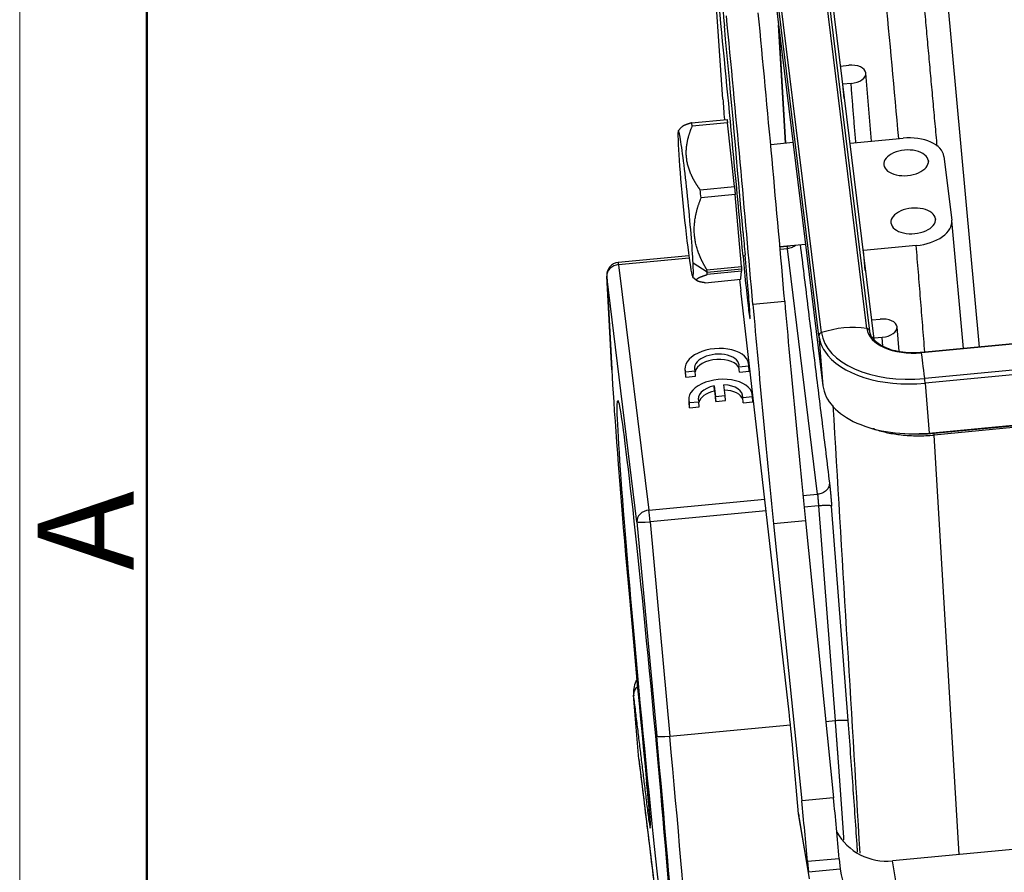
# Model space of a CAD drawing. Units: millimetres. Extents: x 3451 to 4193, y 481 to 1006.
# Drawn here: x 3451 to 3518, y 531 to 589 of the extents above; entities that cross this region are included whole.
import ezdxf

# ---------------------------------------------------------------- set-up
doc = ezdxf.new("R2010")
doc.units = ezdxf.units.MM
doc.header["$LTSCALE"] = 65.395
doc.layers.get('0').update_dxf_attribs({"linetype": 'CONTINUOUS', "lineweight": 30})
doc.layers.add('Dim', color=3, linetype='CONTINUOUS', lineweight=15)
doc.layers.add('图框', color=7, linetype='CONTINUOUS', lineweight=20)
doc.styles.add('Romans字体', font='romans.shx', dxfattribs={"width": 0.75})

# ---------------------------------------------------------------- blocks, each defined once
blk = doc.blocks.new('A4图框-NEW')
at = {"layer": '图框', "color": 1, "lineweight": 18}
blk.add_line((833.413, 690.535), (833.413, 480.535), dxfattribs=at)
at = {"layer": '图框', "lineweight": 50}
blk.add_line((836.913, 484.018), (836.913, 675.021), dxfattribs=at)
at = {"layer": '图框', "color": 6, "insert": (833.904, 508.79), "char_height": 2.652, "width": 2.55791, "attachment_point": 1, "rotation": 90, "style": 'Romans字体'}
blk.add_mtext('A', dxfattribs=at)

msp = doc.modelspace()

# ---------------------------------------------------------------- linework, layer by layer
at = {"linetype": 'Continuous'}
for p, q in [((3508.985, 568.178), (3504.805, 602.205)), ((3509.193, 567.996), (3505.013, 602.022)), ((3505.69, 567.658), (3501.51, 601.684)), ((3505.865, 567.884), (3501.685, 601.91)), ((3501.786, 598.254), (3505.966, 564.228)), ((3505.667, 598.326), (3509.461, 567.434)), ((3516.735, 566.893), (3514.013, 596.686)), ((3499.073, 583.975), (3498.368, 594.195)), ((3502.903, 589.162), (3503.384, 580.923)), ((3503.388, 580.924), (3502.911, 589.093)), ((3507.182, 586.247), (3507.747, 586.3)), ((3509.297, 581.072), (3508.92, 585.764)), ((3507.9, 585.051), (3507.336, 584.998)), ((3507.427, 583.999), (3507.336, 584.998)), ((3496.924, 582.334), (3499.362, 582.575)), ((3499.394, 582.344), (3496.966, 582.104)), ((3499.871, 577.953), (3499.394, 582.344)), ((3496.23, 582.042), (3496.009, 581.772)), ((3503.909, 580.973), (3502.367, 580.828)), ((3507.846, 580.935), (3511.48, 581.278)), ((3513.222, 579.723), (3513.225, 579.681)), ((3514.292, 580.027), (3514.832, 575.63)), ((3497.516, 577.72), (3499.871, 577.953)), ((3499.925, 577.392), (3497.573, 577.159)), ((3500.347, 572.447), (3499.925, 577.392)), ((3513.712, 575.726), (3513.716, 575.684)), ((3515.638, 566.789), (3514.835, 575.603)), ((3503.002, 573.816), (3504.767, 573.983)), ((3503.532, 573.823), (3503.005, 573.773)), ((3503.517, 573.663), (3503.019, 573.616)), ((3505.594, 556.758), (3503.517, 573.663)), ((3512.388, 573.883), (3508.754, 573.54)), ((3508.879, 572.175), (3508.754, 573.54)), ((3496.733, 573.182), (3491.876, 572.724)), ((3496.754, 573.025), (3491.9, 572.567)), ((3500.613, 573.157), (3500.462, 573.143)), ((3582.036, 573.049), (3512.749, 566.517)), ((3582.039, 573.035), (3512.752, 566.502)), ((3491.9, 572.567), (3493.977, 555.662)), ((3497.988, 572.042), (3497.024, 572.664)), ((3497.98, 572.213), (3500.347, 572.447)), ((3497.988, 572.042), (3500.359, 572.276)), ((3500.369, 572.116), (3497.996, 571.882)), ((3500.321, 571.634), (3500.369, 572.116)), ((3491.08, 571.801), (3491.421, 565.364)), ((3493.159, 554.86), (3491.082, 571.765)), ((3491.424, 565.328), (3491.082, 571.765)), ((3497.004, 571.707), (3497.323, 571.445)), ((3497.852, 571.32), (3500.303, 571.562)), ((3500.303, 571.562), (3500.321, 571.634)), ((3503.635, 541.762), (3500.303, 570.788)), ((3582.258, 571.255), (3512.97, 564.722)), ((3582.288, 570.938), (3513.001, 564.405)), ((3503.336, 570.02), (3501.146, 569.813)), ((3509.33, 568.759), (3509.895, 568.812)), ((3511.204, 566.587), (3511.068, 568.276)), ((3505.69, 567.658), (3505.966, 564.228)), ((3510.048, 567.563), (3509.484, 567.51)), ((3509.495, 567.384), (3509.484, 567.51)), ((3510.097, 566.953), (3510.048, 567.563)), ((3513.277, 560.975), (3582.564, 567.507)), ((3513.603, 560.955), (3582.582, 567.459)), ((3582.594, 567.338), (3513.615, 560.835)), ((3496.466, 565.352), (3496.495, 564.992)), ((3500.184, 565.534), (3500.853, 565.597)), ((3500.213, 565.174), (3500.184, 565.534)), ((3500.881, 565.345), (3500.852, 565.705)), ((3500.882, 565.237), (3500.853, 565.597)), ((3496.499, 565.187), (3497.16, 565.249)), ((3496.528, 564.827), (3496.499, 565.187)), ((3496.528, 564.827), (3497.189, 564.889)), ((3497.189, 564.889), (3497.16, 565.249)), ((3500.213, 565.174), (3500.882, 565.237)), ((3498.509, 563.866), (3498.48, 564.226)), ((3498.48, 564.226), (3498.569, 563.499)), ((3499.232, 563.562), (3499.143, 564.287)), ((3513.001, 564.405), (3513.277, 560.975)), ((3498.509, 563.866), (3498.598, 563.139)), ((3498.569, 563.499), (3499.232, 563.562)), ((3498.598, 563.139), (3498.569, 563.499)), ((3499.261, 563.202), (3499.232, 563.562)), ((3500.44, 563.415), (3501.109, 563.478)), ((3500.469, 563.055), (3500.44, 563.415)), ((3501.137, 563.226), (3501.108, 563.586)), ((3501.138, 563.118), (3501.109, 563.478)), ((3496.722, 563.233), (3496.751, 562.873)), ((3496.755, 563.067), (3497.416, 563.13)), ((3496.784, 562.708), (3496.755, 563.067)), ((3496.784, 562.708), (3497.445, 562.77)), ((3497.445, 562.77), (3497.416, 563.13)), ((3498.598, 563.139), (3499.261, 563.202)), ((3500.469, 563.055), (3501.138, 563.118)), ((3515.345, 531.942), (3513.615, 560.835)), ((3504.584, 556.662), (3505.594, 556.758)), ((3493.977, 555.662), (3501.953, 556.414)), ((3505.661, 555.956), (3504.665, 555.862)), ((3505.661, 555.956), (3506.8, 541.177)), ((3507.702, 541.166), (3506.563, 555.945)), ((3502.045, 555.615), (3494.06, 554.862)), ((3493.159, 554.86), (3494.523, 540.102)), ((3494.06, 554.862), (3495.423, 540.104)), ((3504.759, 554.931), (3502.569, 554.725)), ((3502.569, 554.725), (3504.505, 535.64)), ((3504.759, 554.931), (3506.695, 535.847)), ((3506.16, 541.116), (3506.8, 541.177)), ((3495.423, 540.104), (3503.729, 540.887)), ((3504.287, 534.743), (3503.89, 539.201)), ((3493.286, 538.511), (3498.103, 499.292)), ((3506.695, 535.847), (3504.505, 535.64)), ((3504.969, 530.723), (3504.287, 534.743)), ((3504.345, 534.292), (3505.027, 530.271)), ((3536.84, 533.968), (3510.758, 531.509)), ((3507.093, 531.662), (3504.903, 531.456)), ((3504.903, 531.456), (3504.969, 530.723)), ((3507.093, 531.662), (3507.159, 530.929)), ((3511.44, 527.489), (3510.758, 531.509)), ((3507.159, 530.929), (3504.969, 530.723))]:
    msp.add_line(p, q, dxfattribs=at)
msp.add_arc((3491.958, 571.848), 0.88, 95.38597, 183.03871, dxfattribs=at)
for centre, major_axis, ratio, start_param, end_param in [((3499.263, 589.235), (-0.496, 5.257), 0.01967, 6.023523, 7.893058), ((3498.842, 579.341), (-4.956, 52.567), 0.01967, 4.592346, 4.969498), ((3498.805, 585.53), (-4.345, 46.084), 0.01967, 4.362509, 4.801428), ((3500.995, 585.736), (-4.345, 46.084), 0.01967, 4.362509, 4.801428), ((3498.689, 587.766), (2.891, -30.664), 0.01967, 1.130838, 1.609873), ((3507.823, 585.675), (1.096, 0.088), 0.571714, 0.023977, 1.594774), ((3507.823, 585.675), (1.096, 0.088), 0.571714, 4.736366, 6.307163), ((3499.83, 577.091), (-0.826, 8.761), 0.01967, 0.665037, 0.895235), ((3497.388, 576.827), (-0.584, 5.911), 0.036532, 5.812251, 5.907684), ((3496.513, 576.74), (0.498, -5.035), 0.036532, 0.62398, 3.765573), ((3511.664, 579.779), (2.631, 0.212), 0.571714, 0.023977, 1.594774), ((3496.513, 576.74), (0.498, -5.035), 0.036532, 3.765573, 6.907165), ((3511.689, 579.579), (-1.535, -0.124), 0.571714, 3.16557, 6.307163), ((3511.689, 579.579), (-1.535, -0.124), 0.571714, 0.023977, 3.16557), ((3497.388, 576.827), (-0.584, 5.911), 0.036532, 4.765054, 4.860487), ((3512.18, 575.582), (-1.535, -0.124), 0.571714, 3.16557, 6.307163), ((3512.18, 575.582), (-1.535, -0.124), 0.571714, 0.023977, 3.16557), ((3512.204, 575.382), (2.631, 0.212), 0.571714, 4.736366, 6.307163), ((3500.618, 573.642), (-0.248, 2.628), 0.01967, 1.130838, 1.716599), ((3500.581, 572.688), (0.363, -3.855), 0.01967, 4.592346, 7.999785), ((3491.958, 571.848), (0.873, 0.107), 0.820217, 1.536404, 3.1072), ((3491.958, 571.848), (-0.083, 0.876), 0.01967, 5.674457, 6.283178), ((3497.388, 576.827), (-0.584, 5.911), 0.036532, 3.765573, 3.813289), ((3491.958, 571.848), (0.879, 0.047), 0.901392, 3.141581, 3.187036), ((3497.388, 576.827), (-0.584, 5.911), 0.036532, 3.717856, 3.765573), ((3499.83, 577.091), (-0.826, 8.761), 0.01967, 2.253114, 2.371787), ((3502.258, 562.343), (2.065, -21.903), 0.01967, 4.362509, 5.065789), ((3504.448, 562.55), (2.065, -21.903), 0.01967, 4.362509, 5.065789), ((3509.971, 568.188), (1.096, 0.088), 0.571714, 0.023977, 1.594774), ((3507.793, 563.458), (5.765, 0.708), 0.820217, 1.263176, 1.809632), ((3512.505, 568.51), (3.525, 0.284), 0.571714, 3.16557, 4.736366), ((3508.931, 567.964), (-0.262, -0.032), 0.820217, 3.141606, 4.404768), ((3509.971, 568.188), (1.096, 0.088), 0.571714, 4.736366, 6.307163), ((3505.952, 567.683), (-0.262, -0.032), 0.820217, 4.951225, 6.248793), ((3512.522, 568.302), (6.842, 0.551), 0.571714, 3.16557, 3.444239), ((3512.505, 568.51), (6.65, 0.535), 0.571714, 3.16557, 4.736366), ((3498.659, 565.528), (-2.193, -0.176), 0.571714, 3.056051, 6.416681), ((3498.656, 565.524), (1.532, 0.123), 0.571714, 6.154958, 9.60096), ((3498.685, 565.164), (-1.532, -0.123), 0.571714, 3.269823, 6.10696), ((3512.522, 568.302), (6.842, 0.551), 0.571714, 3.444239, 4.736366), ((3512.774, 566.254), (0.025, -0.263), 0.01967, 2.806093, 3.141595), ((3513.229, 561.039), (-0.545, 5.782), 0.01967, 5.401229, 5.947685), ((3492.3, 565.411), (-0.879, -0.047), 0.901392, 6.283174, 6.328629), ((3493.8, 542.442), (-2.395, 25.407), 0.01967, 0.447421, 1.786814), ((3498.688, 565.169), (-2.193, -0.176), 0.571714, 3.056051, 3.141642), ((3498.688, 565.169), (-2.193, -0.176), 0.571714, 6.283149, 6.416681), ((3498.915, 563.409), (-2.193, -0.176), 0.571714, 3.056051, 6.416681), ((3512.982, 564.555), (0.025, -0.263), 0.01967, 0.962068, 2.259636), ((3498.912, 563.404), (1.532, 0.123), 0.571714, 1.810438, 3.317775), ((3498.912, 563.404), (1.532, 0.123), 0.571714, 6.154958, 7.656936), ((3512.798, 564.872), (-6.842, -0.551), 0.571714, 0.023977, 1.594774), ((3498.941, 563.045), (-1.532, -0.123), 0.571714, 4.95203, 6.10698), ((3498.941, 563.045), (-1.532, -0.123), 0.571714, 3.269828, 4.515343), ((3498.944, 563.049), (-2.193, -0.176), 0.571714, 6.283149, 6.416681), ((3498.944, 563.049), (-2.193, -0.176), 0.571714, 3.056051, 3.141642), ((3513.149, 564.652), (6.49, 0.522), 0.57171, 4.46977, 4.736447), ((3494.035, 554.943), (-0.873, -0.107), 0.820217, 4.677996, 6.248793), ((3494.035, 554.943), (-0.083, 0.876), 0.01967, 4.618308, 5.674457), ((3494.035, 554.943), (0.876, 0.081), 0.093924, 3.161352, 4.732148), ((3503.777, 539.872), (0.248, -2.628), 0.01967, 1.311134, 2.371787), ((3495.399, 540.185), (-0.876, -0.081), 0.093924, 0.019759, 1.590555), ((3493.8, 542.442), (-2.395, 25.407), 0.01967, 3.278915, 4.618308), ((3494.676, 542.525), (-2.478, 26.283), 0.01967, 3.278915, 4.618308), ((3493.828, 536.382), (0.248, -2.628), 0.01967, 5.674457, 8.069999), ((3504.601, 533.243), (-0.661, 7.009), 0.01967, 4.452727, 5.059594), ((3506.79, 533.449), (-0.661, 7.009), 0.01967, 4.452727, 5.059594), ((3494.878, 534.306), (-0.873, -0.107), 0.820217, 5.897303, 6.248793), ((3510.419, 535.321), (-6.073, -1.029), 0.96629, 6.206708, 6.283186), ((3510.419, 535.321), (-3.904, -0.662), 0.96629, 0.326726, 1.494319), ((3511.1, 531.301), (3.904, 0.662), 0.96629, 3.065115, 4.635912)]:
    msp.add_ellipse(centre, major_axis=major_axis, ratio=ratio, start_param=start_param, end_param=end_param, dxfattribs=at)
msp.add_ellipse((3493.8, 542.442), major_axis=(-1.958, 20.764), ratio=0.01967, dxfattribs=at)
for points, degree in [([(3512.679, 593.125), (3513.809, 580.722)], 1), ([(3510.235, 591.377), (3510.543, 588), (3510.851, 584.624), (3511.158, 581.248)], 3), ([(3508.228, 580.971), (3507.9, 585.051)], 1), ([(3504.398, 573.948), (3506.413, 557.547)], 1), ([(3512.981, 566.539), (3512.388, 573.883)], 1), ([(3506.652, 562.865), (3507.267, 552.59), (3507.882, 542.315), (3508.497, 532.041)], 3), ([(3493.285, 538.517), (3493.168, 539.986), (3493.05, 541.456), (3492.933, 542.925)], 3), ([(3494.002, 534.223), (3492.933, 542.925)], 1), ([(3493.285, 538.517), (3498.102, 499.3)], 1)]:
    msp.add_open_spline(points, degree=degree, dxfattribs=at)
for points, degree, knots in [([(3496.924, 582.334), (3496.917, 582.332), (3496.903, 582.327), (3496.883, 582.321), (3496.862, 582.315), (3496.842, 582.308), (3496.822, 582.302), (3496.803, 582.296), (3496.784, 582.289), (3496.765, 582.283), (3496.746, 582.277), (3496.728, 582.271), (3496.71, 582.265), (3496.693, 582.259), (3496.675, 582.253), (3496.658, 582.247), (3496.641, 582.241), (3496.625, 582.235), (3496.609, 582.229), (3496.593, 582.223), (3496.577, 582.217), (3496.562, 582.212), (3496.547, 582.206), (3496.533, 582.2), (3496.518, 582.194), (3496.504, 582.189), (3496.49, 582.183), (3496.477, 582.178), (3496.464, 582.172), (3496.451, 582.167), (3496.438, 582.161), (3496.426, 582.156), (3496.402, 582.145), (3496.367, 582.128), (3496.327, 582.107), (3496.291, 582.086), (3496.251, 582.059), (3496.228, 582.038), (3496.216, 582.025), (3496.216, 582.024)], 3, [0, 0, 0, 0, 0.019342, 0.038598, 0.057769, 0.076856, 0.095861, 0.114786, 0.133631, 0.152399, 0.171091, 0.189708, 0.208253, 0.226727, 0.245132, 0.263469, 0.28174, 0.299948, 0.318093, 0.336178, 0.354205, 0.372176, 0.390092, 0.407955, 0.425768, 0.443533, 0.461251, 0.478925, 0.496557, 0.514149, 0.531703, 0.549221, 0.566707, 0.638366, 0.709266, 0.779589, 0.849526, 0.993053, 1, 1, 1, 1]), ([(3497.516, 577.72), (3497.508, 577.731), (3497.491, 577.753), (3497.467, 577.787), (3497.444, 577.82), (3497.42, 577.853), (3497.397, 577.886), (3497.374, 577.92), (3497.352, 577.953), (3497.33, 577.986), (3497.308, 578.019), (3497.286, 578.052), (3497.265, 578.085), (3497.244, 578.118), (3497.224, 578.151), (3497.203, 578.184), (3497.183, 578.217), (3497.164, 578.249), (3497.144, 578.282), (3497.125, 578.315), (3497.107, 578.348), (3497.088, 578.381), (3497.07, 578.414), (3497.052, 578.446), (3497.035, 578.479), (3497.017, 578.512), (3497, 578.545), (3496.984, 578.578), (3496.967, 578.611), (3496.951, 578.644), (3496.936, 578.676), (3496.92, 578.709), (3496.889, 578.776), (3496.846, 578.877), (3496.792, 579.012), (3496.744, 579.148), (3496.687, 579.331), (3496.628, 579.563), (3496.58, 579.847), (3496.556, 580.133), (3496.556, 580.371), (3496.567, 580.561), (3496.58, 580.703), (3496.599, 580.845), (3496.619, 580.963), (3496.636, 581.056), (3496.651, 581.124), (3496.666, 581.193), (3496.682, 581.261), (3496.7, 581.33), (3496.719, 581.399), (3496.738, 581.468), (3496.759, 581.537), (3496.781, 581.607), (3496.804, 581.677), (3496.828, 581.747), (3496.854, 581.818), (3496.88, 581.889), (3496.908, 581.96), (3496.936, 582.032), (3496.956, 582.08), (3496.966, 582.104)], 3, [0, 0, 0, 0, 0.008548, 0.017057, 0.025528, 0.033963, 0.04236, 0.050723, 0.05905, 0.067342, 0.075601, 0.083827, 0.09202, 0.100183, 0.108314, 0.116416, 0.124488, 0.132532, 0.140549, 0.148538, 0.156502, 0.164441, 0.172356, 0.180248, 0.188117, 0.195965, 0.203792, 0.2116, 0.219389, 0.227161, 0.234916, 0.242655, 0.250379, 0.281878, 0.31306, 0.344007, 0.374801, 0.437575, 0.499913, 0.562457, 0.62538, 0.656121, 0.687035, 0.718204, 0.74971, 0.764684, 0.779716, 0.794814, 0.809985, 0.825235, 0.840572, 0.856001, 0.871529, 0.887162, 0.902906, 0.918767, 0.934749, 0.950858, 0.9671, 0.983479, 1, 1, 1, 1]), ([(3497.98, 572.213), (3497.972, 572.225), (3497.957, 572.251), (3497.934, 572.288), (3497.912, 572.326), (3497.889, 572.364), (3497.868, 572.401), (3497.846, 572.439), (3497.825, 572.476), (3497.804, 572.513), (3497.783, 572.551), (3497.763, 572.588), (3497.743, 572.625), (3497.723, 572.663), (3497.704, 572.7), (3497.685, 572.737), (3497.666, 572.774), (3497.647, 572.811), (3497.629, 572.848), (3497.611, 572.886), (3497.594, 572.923), (3497.576, 572.96), (3497.559, 572.997), (3497.543, 573.034), (3497.526, 573.071), (3497.51, 573.108), (3497.494, 573.145), (3497.479, 573.182), (3497.464, 573.219), (3497.449, 573.256), (3497.434, 573.293), (3497.42, 573.33), (3497.391, 573.406), (3497.351, 573.52), (3497.302, 573.673), (3497.258, 573.826), (3497.206, 574.034), (3497.155, 574.298), (3497.116, 574.618), (3497.102, 574.94), (3497.109, 575.207), (3497.125, 575.42), (3497.143, 575.58), (3497.166, 575.74), (3497.189, 575.872), (3497.21, 575.977), (3497.226, 576.054), (3497.244, 576.131), (3497.262, 576.208), (3497.282, 576.286), (3497.303, 576.363), (3497.325, 576.442), (3497.348, 576.52), (3497.372, 576.598), (3497.398, 576.677), (3497.424, 576.757), (3497.452, 576.836), (3497.48, 576.917), (3497.51, 576.997), (3497.541, 577.078), (3497.562, 577.132), (3497.573, 577.159)], 3, [0, 0, 0, 0, 0.008511, 0.016984, 0.02542, 0.033819, 0.042182, 0.050509, 0.058802, 0.06706, 0.075285, 0.083477, 0.091638, 0.099767, 0.107866, 0.115935, 0.123975, 0.131986, 0.139971, 0.147929, 0.155861, 0.163769, 0.171653, 0.179513, 0.187351, 0.195168, 0.202965, 0.210742, 0.218501, 0.226242, 0.233966, 0.241675, 0.249369, 0.280901, 0.312099, 0.343044, 0.373818, 0.436975, 0.499762, 0.561812, 0.624315, 0.655051, 0.68594, 0.717065, 0.748505, 0.763549, 0.778651, 0.79382, 0.809062, 0.824384, 0.839793, 0.855296, 0.870898, 0.886605, 0.902425, 0.918362, 0.934423, 0.950612, 0.966934, 0.983395, 1, 1, 1, 1]), ([(3503.714, 573.867), (3503.674, 573.851), (3503.598, 573.83), (3503.519, 573.829), (3503.484, 573.831)], 3, [0, 0, 0, 0, 0.554506, 1, 1, 1, 1]), ([(3503.484, 573.818), (3503.484, 573.818), (3503.484, 573.818), (3503.485, 573.818), (3503.485, 573.817), (3503.486, 573.817), (3503.486, 573.816), (3503.487, 573.815), (3503.488, 573.814), (3503.488, 573.813), (3503.489, 573.811), (3503.489, 573.81), (3503.49, 573.808), (3503.491, 573.806), (3503.491, 573.804), (3503.492, 573.802), (3503.492, 573.799), (3503.493, 573.796), (3503.494, 573.794), (3503.495, 573.791), (3503.495, 573.788), (3503.496, 573.785), (3503.497, 573.781), (3503.498, 573.778), (3503.498, 573.774), (3503.499, 573.77), (3503.5, 573.767), (3503.501, 573.762), (3503.501, 573.758), (3503.502, 573.754), (3503.503, 573.75), (3503.504, 573.745), (3503.505, 573.74), (3503.506, 573.736), (3503.506, 573.731), (3503.507, 573.726), (3503.508, 573.72), (3503.509, 573.715), (3503.51, 573.71), (3503.511, 573.704), (3503.512, 573.698), (3503.513, 573.693), (3503.514, 573.687), (3503.515, 573.681), (3503.516, 573.675), (3503.517, 573.669), (3503.517, 573.665), (3503.517, 573.662)], 3, [0, 0, 0, 0, 0.023385, 0.046952, 0.070455, 0.093895, 0.11727, 0.140582, 0.16383, 0.187014, 0.210135, 0.233192, 0.256184, 0.279113, 0.301979, 0.32478, 0.347518, 0.370192, 0.392802, 0.415348, 0.437831, 0.46025, 0.482605, 0.504896, 0.527123, 0.549287, 0.571387, 0.593423, 0.615396, 0.637304, 0.659149, 0.680931, 0.702648, 0.724302, 0.745892, 0.767418, 0.78888, 0.810279, 0.831614, 0.852885, 0.874093, 0.895237, 0.916317, 0.937333, 0.958286, 0.979175, 1, 1, 1, 1]), ([(3504.107, 573.919), (3504.071, 573.886), (3504.032, 573.855), (3503.945, 573.797), (3503.896, 573.77), (3503.794, 573.725), (3503.74, 573.706), (3503.63, 573.678), (3503.574, 573.668), (3503.517, 573.663)], 3, [0, 0, 0, 0, 0.236787, 0.236787, 0.491191, 0.491191, 0.745596, 0.745596, 1, 1, 1, 1]), ([(3497.852, 571.32), (3497.846, 571.32), (3497.834, 571.322), (3497.815, 571.325), (3497.797, 571.327), (3497.78, 571.33), (3497.762, 571.333), (3497.745, 571.335), (3497.728, 571.338), (3497.712, 571.341), (3497.695, 571.343), (3497.679, 571.346), (3497.664, 571.349), (3497.648, 571.352), (3497.633, 571.354), (3497.618, 571.357), (3497.604, 571.36), (3497.59, 571.363), (3497.576, 571.366), (3497.562, 571.369), (3497.549, 571.372), (3497.536, 571.375), (3497.523, 571.378), (3497.511, 571.381), (3497.498, 571.384), (3497.487, 571.387), (3497.475, 571.39), (3497.464, 571.393), (3497.453, 571.396), (3497.442, 571.399), (3497.432, 571.403), (3497.422, 571.406), (3497.402, 571.413), (3497.374, 571.423), (3497.343, 571.437), (3497.316, 571.452), (3497.288, 571.472), (3497.266, 571.5), (3497.264, 571.535), (3497.285, 571.573), (3497.321, 571.605), (3497.361, 571.633), (3497.396, 571.654), (3497.436, 571.675), (3497.474, 571.693), (3497.506, 571.707), (3497.531, 571.718), (3497.556, 571.729), (3497.583, 571.74), (3497.611, 571.751), (3497.641, 571.762), (3497.671, 571.774), (3497.702, 571.785), (3497.735, 571.797), (3497.769, 571.808), (3497.804, 571.82), (3497.84, 571.832), (3497.877, 571.844), (3497.916, 571.857), (3497.955, 571.869), (3497.982, 571.878), (3497.996, 571.882)], 3, [0, 0, 0, 0, 0.008511, 0.016984, 0.02542, 0.033819, 0.042182, 0.050509, 0.058802, 0.06706, 0.075285, 0.083477, 0.091638, 0.099767, 0.107866, 0.115935, 0.123975, 0.131986, 0.139971, 0.147929, 0.155861, 0.163769, 0.171653, 0.179513, 0.187351, 0.195168, 0.202965, 0.210742, 0.218501, 0.226242, 0.233966, 0.241675, 0.249369, 0.280901, 0.312099, 0.343044, 0.373818, 0.436975, 0.499762, 0.561812, 0.624315, 0.655051, 0.68594, 0.717065, 0.748505, 0.763549, 0.778651, 0.79382, 0.809062, 0.824384, 0.839793, 0.855296, 0.870898, 0.886605, 0.902425, 0.918362, 0.934423, 0.950612, 0.966934, 0.983395, 1, 1, 1, 1]), ([(3512.749, 566.517), (3512.621, 566.505), (3512.25, 566.481), (3511.634, 566.501), (3510.947, 566.613), (3510.338, 566.806), (3509.839, 567.068), (3509.471, 567.379), (3509.263, 567.695), (3509.203, 567.901), (3509.193, 567.996)], 3, [0, 0, 0, 0, 0.071422, 0.208694, 0.345826, 0.482325, 0.617989, 0.753049, 0.888499, 1, 1, 1, 1]), ([(3509.544, 561.225), (3509.823, 561.135), (3510.116, 561.058), (3510.722, 560.932), (3511.036, 560.882), (3511.357, 560.847)], 3, [0, 0, 0, 0, 0.5, 0.5, 1, 1, 1, 1]), ([(3511.357, 560.847), (3511.723, 560.808), (3512.098, 560.786), (3512.854, 560.782), (3513.236, 560.799), (3513.615, 560.835)], 3, [0, 0, 0, 0, 0.5, 0.5, 1, 1, 1, 1]), ([(3513.603, 560.955), (3513.604, 560.949), (3513.605, 560.941), (3513.607, 560.922), (3513.608, 560.911), (3513.61, 560.889), (3513.611, 560.877), (3513.613, 560.855), (3513.614, 560.844), (3513.615, 560.835)], 3, [0, 0, 0, 0, 0.25, 0.25, 0.5, 0.5, 0.75, 0.75, 1, 1, 1, 1]), ([(3506.413, 557.547), (3506.415, 557.501), (3506.413, 557.454), (3506.396, 557.36), (3506.383, 557.314), (3506.345, 557.224), (3506.321, 557.181), (3506.263, 557.098), (3506.229, 557.058), (3506.153, 556.985), (3506.111, 556.952), (3506.021, 556.892), (3505.972, 556.865), (3505.87, 556.82), (3505.817, 556.801), (3505.707, 556.773), (3505.651, 556.763), (3505.594, 556.758)], 3, [0, 0, 0, 0, 0.125, 0.125, 0.25, 0.25, 0.375, 0.375, 0.5, 0.5, 0.625, 0.625, 0.75, 0.75, 0.875, 0.875, 1, 1, 1, 1]), ([(3506.413, 557.547), (3506.429, 557.411), (3506.448, 557.236), (3506.467, 557.058), (3506.506, 556.636), (3506.526, 556.406), (3506.545, 556.181), (3506.563, 555.945)], 2, [0, 0, 0, 0.25, 0.25, 0.5, 0.75, 0.75, 1, 1, 1]), ([(3506.563, 555.945), (3506.561, 555.95), (3506.553, 555.955), (3506.527, 555.964), (3506.508, 555.967), (3506.461, 555.973), (3506.432, 555.976), (3506.365, 555.98), (3506.328, 555.981), (3506.244, 555.982), (3506.199, 555.982), (3506.102, 555.98), (3506.05, 555.978), (3505.944, 555.974), (3505.888, 555.971), (3505.775, 555.964), (3505.718, 555.96), (3505.661, 555.956)], 3, [0, 0, 0, 0, 0.125, 0.125, 0.25, 0.25, 0.375, 0.375, 0.5, 0.5, 0.625, 0.625, 0.75, 0.75, 0.875, 0.875, 1, 1, 1, 1]), ([(3493.143, 543.98), (3493.125, 543.945), (3493.031, 543.754), (3492.918, 543.384), (3492.917, 543.045), (3492.939, 542.872)], 3, [0, 0, 0, 0, 0.10278, 0.553605, 1, 1, 1, 1]), ([(3493.192, 543.498), (3493.177, 543.485), (3493.162, 543.472), (3493.111, 543.421), (3493.077, 543.381), (3493.02, 543.297), (3492.996, 543.252), (3492.959, 543.161), (3492.946, 543.114), (3492.931, 543.02), (3492.929, 542.972), (3492.933, 542.925)], 3, [0, 0, 0, 0, 0.084197, 0.084197, 0.313148, 0.313148, 0.542098, 0.542098, 0.771049, 0.771049, 1, 1, 1, 1]), ([(3506.8, 541.177), (3506.857, 541.181), (3506.914, 541.185), (3507.027, 541.192), (3507.082, 541.195), (3507.189, 541.199), (3507.24, 541.201), (3507.337, 541.202), (3507.383, 541.203), (3507.466, 541.202), (3507.504, 541.2), (3507.571, 541.197), (3507.599, 541.194), (3507.647, 541.188), (3507.665, 541.184), (3507.692, 541.176), (3507.699, 541.171), (3507.702, 541.166)], 3, [0, 0, 0, 0, 0.125, 0.125, 0.25, 0.25, 0.375, 0.375, 0.5, 0.5, 0.625, 0.625, 0.75, 0.75, 0.875, 0.875, 1, 1, 1, 1]), ([(3506.8, 541.177), (3506.802, 541.151), (3506.806, 541.099), (3506.812, 541.021), (3506.817, 540.943), (3506.823, 540.865), (3506.829, 540.787), (3506.835, 540.708), (3506.841, 540.629), (3506.847, 540.549), (3506.853, 540.47), (3506.859, 540.39), (3506.865, 540.31), (3506.871, 540.229), (3506.877, 540.149), (3506.883, 540.068), (3506.889, 539.987), (3506.895, 539.905), (3506.901, 539.824), (3506.908, 539.742), (3506.914, 539.66), (3506.92, 539.577), (3506.926, 539.494), (3506.932, 539.412), (3506.938, 539.328), (3506.944, 539.245), (3506.951, 539.161), (3506.957, 539.077), (3506.963, 538.993), (3506.969, 538.909), (3506.976, 538.824), (3506.982, 538.739), (3506.988, 538.654), (3506.994, 538.569), (3507.001, 538.483), (3507.007, 538.397), (3507.013, 538.311), (3507.02, 538.225), (3507.026, 538.138), (3507.032, 538.052), (3507.039, 537.965), (3507.045, 537.877), (3507.051, 537.79), (3507.058, 537.702), (3507.064, 537.614), (3507.07, 537.526), (3507.077, 537.438), (3507.083, 537.349), (3507.09, 537.261), (3507.096, 537.172), (3507.102, 537.083), (3507.109, 536.993), (3507.115, 536.904), (3507.122, 536.814), (3507.128, 536.724), (3507.135, 536.634), (3507.141, 536.544), (3507.148, 536.453), (3507.154, 536.362), (3507.161, 536.271), (3507.167, 536.18), (3507.174, 536.089), (3507.18, 535.997), (3507.187, 535.906), (3507.193, 535.814), (3507.2, 535.722), (3507.206, 535.63), (3507.213, 535.537), (3507.219, 535.445), (3507.226, 535.352), (3507.232, 535.259), (3507.239, 535.166), (3507.245, 535.073), (3507.252, 534.979), (3507.258, 534.886), (3507.265, 534.792), (3507.271, 534.698), (3507.278, 534.604), (3507.284, 534.51), (3507.291, 534.416), (3507.297, 534.321), (3507.304, 534.227), (3507.31, 534.132), (3507.317, 534.037), (3507.323, 533.942), (3507.33, 533.847), (3507.336, 533.752), (3507.343, 533.656), (3507.349, 533.561), (3507.356, 533.465), (3507.362, 533.37), (3507.369, 533.274), (3507.375, 533.178), (3507.382, 533.082), (3507.387, 533.001), (3507.39, 532.953), (3507.392, 532.937)], 3, [0, 0, 0, 0, 0.009096, 0.018226, 0.027391, 0.036591, 0.045825, 0.055093, 0.064397, 0.073734, 0.083107, 0.092514, 0.101955, 0.111431, 0.120942, 0.130487, 0.140067, 0.149681, 0.15933, 0.169013, 0.178731, 0.188484, 0.198271, 0.208093, 0.217949, 0.22784, 0.237765, 0.247725, 0.25772, 0.267749, 0.277813, 0.287911, 0.298044, 0.308211, 0.318413, 0.328649, 0.33892, 0.349226, 0.359566, 0.369941, 0.38035, 0.390794, 0.401273, 0.411786, 0.422333, 0.432915, 0.443532, 0.454183, 0.464869, 0.475589, 0.486344, 0.497134, 0.507958, 0.518817, 0.52971, 0.540638, 0.5516, 0.562597, 0.573628, 0.584694, 0.595795, 0.60693, 0.6181, 0.629304, 0.640543, 0.651817, 0.663125, 0.674467, 0.685844, 0.697256, 0.708702, 0.720183, 0.731699, 0.743249, 0.754833, 0.766452, 0.778106, 0.789794, 0.801517, 0.813274, 0.825066, 0.836893, 0.848754, 0.860649, 0.87258, 0.884544, 0.896544, 0.908577, 0.920646, 0.932749, 0.944887, 0.957059, 0.969265, 0.981507, 0.993783, 1, 1, 1, 1]), ([(3508.351, 532.112), (3508.344, 532.209), (3508.338, 532.306), (3508.286, 533.094), (3508.238, 533.799), (3508.139, 535.228), (3508.088, 535.954), (3507.982, 537.421), (3507.928, 538.163), (3507.817, 539.657), (3507.76, 540.41), (3507.702, 541.166)], 3, [0, 0, 0, 0, 0.033991, 0.033991, 0.275494, 0.275494, 0.516996, 0.516996, 0.758498, 0.758498, 1, 1, 1, 1]), ([(3493.825, 536.946), (3493.836, 536.836), (3493.868, 536.513), (3493.919, 535.964), (3493.975, 535.334), (3494.02, 534.787), (3494.046, 534.444), (3494.053, 534.336), (3494.053, 534.333)], 3, [0, 0, 0, 0, 0.115103, 0.335383, 0.556051, 0.776355, 0.995705, 1, 1, 1, 1])]:
    msp.add_open_spline(points, degree=degree, knots=knots, dxfattribs=at)
at = {"linetype": 'Continuous', "extrusion": (1.11442e-11, 1.5236e-12, -1)}
msp.add_rational_spline([(3499.362, 582.575), (3499.372, 582.506), (3499.383, 582.429), (3499.394, 582.344)], [1, 0.999241188377, 0.999241188377, 1], degree=3, dxfattribs=at)
at = {"linetype": 'Continuous', "extrusion": (-8.6817e-12, -8.443e-13, -1)}
msp.add_rational_spline([(3499.871, 577.953), (3499.889, 577.767), (3499.907, 577.579), (3499.925, 577.392)], [1, 0.999241188377, 0.999241188377, 1], degree=3, dxfattribs=at)
at = {"linetype": 'Continuous', "extrusion": (-6.3021e-12, -3.973e-13, -1)}
msp.add_rational_spline([(3500.347, 572.447), (3500.351, 572.388), (3500.355, 572.331), (3500.359, 572.276)], [1, 0.999810270096, 0.999810270096, 1], degree=3, dxfattribs=at)
at = {"linetype": 'Continuous', "extrusion": (-1.13432e-10, -7.4484e-12, -1)}
msp.add_rational_spline([(3500.359, 572.276), (3500.362, 572.221), (3500.366, 572.168), (3500.369, 572.116)], [1, 0.999810270096, 0.999810270096, 1], degree=3, dxfattribs=at)
at = {"linetype": 'Continuous', "extrusion": (-5.0867e-12, -1.51705e-11, -1)}
msp.add_open_spline([(3509.544, 561.225), (3509.533, 561.229), (3509.511, 561.236), (3509.479, 561.246), (3509.446, 561.257), (3509.418, 561.267), (3509.401, 561.273), (3509.395, 561.275)], degree=3, knots=[0, 0, 0, 0, 0.218409, 0.436917, 0.655523, 0.874228, 1, 1, 1, 1], dxfattribs=at)
at = {"linetype": 'Continuous', "extrusion": (2.0565e-12, 1.867e-13, -1)}
msp.add_open_spline([(3505.594, 556.758), (3505.594, 556.755), (3505.595, 556.749), (3505.595, 556.741), (3505.596, 556.732), (3505.597, 556.723), (3505.598, 556.714), (3505.599, 556.705), (3505.6, 556.695), (3505.601, 556.685), (3505.601, 556.675), (3505.602, 556.665), (3505.603, 556.654), (3505.604, 556.643), (3505.605, 556.632), (3505.606, 556.621), (3505.607, 556.61), (3505.608, 556.598), (3505.609, 556.586), (3505.61, 556.574), (3505.612, 556.562), (3505.613, 556.55), (3505.614, 556.537), (3505.615, 556.524), (3505.616, 556.511), (3505.617, 556.498), (3505.618, 556.484), (3505.62, 556.471), (3505.621, 556.457), (3505.622, 556.443), (3505.623, 556.429), (3505.624, 556.414), (3505.626, 556.4), (3505.627, 556.385), (3505.628, 556.37), (3505.629, 556.355), (3505.631, 556.34), (3505.632, 556.324), (3505.633, 556.309), (3505.635, 556.293), (3505.636, 556.277), (3505.637, 556.261), (3505.638, 556.245), (3505.64, 556.229), (3505.641, 556.213), (3505.642, 556.196), (3505.644, 556.179), (3505.645, 556.163), (3505.646, 556.146), (3505.648, 556.129), (3505.649, 556.112), (3505.65, 556.095), (3505.652, 556.078), (3505.653, 556.06), (3505.654, 556.043), (3505.656, 556.026), (3505.657, 556.008), (3505.659, 555.991), (3505.66, 555.973), (3505.661, 555.962), (3505.661, 555.956)], degree=3, knots=[0, 0, 0, 0, 0.015496, 0.031052, 0.04667, 0.06235, 0.07809, 0.093892, 0.109754, 0.125678, 0.141664, 0.15771, 0.173818, 0.189987, 0.206217, 0.222509, 0.238861, 0.255275, 0.271751, 0.288287, 0.304885, 0.321544, 0.338264, 0.355046, 0.371888, 0.388793, 0.405758, 0.422784, 0.439872, 0.457021, 0.474232, 0.491504, 0.508837, 0.526231, 0.543686, 0.561203, 0.578781, 0.596421, 0.614122, 0.631884, 0.649707, 0.667592, 0.685538, 0.703545, 0.721613, 0.739743, 0.757934, 0.776187, 0.794501, 0.812876, 0.831312, 0.84981, 0.868369, 0.88699, 0.905671, 0.924414, 0.943219, 0.962085, 0.981012, 1, 1, 1, 1], dxfattribs=at)
at = {"linetype": 'Continuous', "extrusion": (1.2362e-12, 6.95e-14, -1)}
msp.add_open_spline([(3494.053, 534.333), (3494.062, 534.202), (3494.073, 534.028), (3494.077, 533.911), (3494.077, 533.891), (3494.077, 533.891)], degree=3, knots=[0, 0, 0, 0, 0.511509, 0.874341, 1, 1, 1, 1], dxfattribs=at)

# ---------------------------------------------------------------- block references
at = {"layer": 'Dim', "xscale": 2.5, "yscale": 2.5, "zscale": 2.5}
msp.add_blockref('A4图框-NEW', (1367.135, -720.473), dxfattribs=at)

doc.saveas('drawing.dxf')
